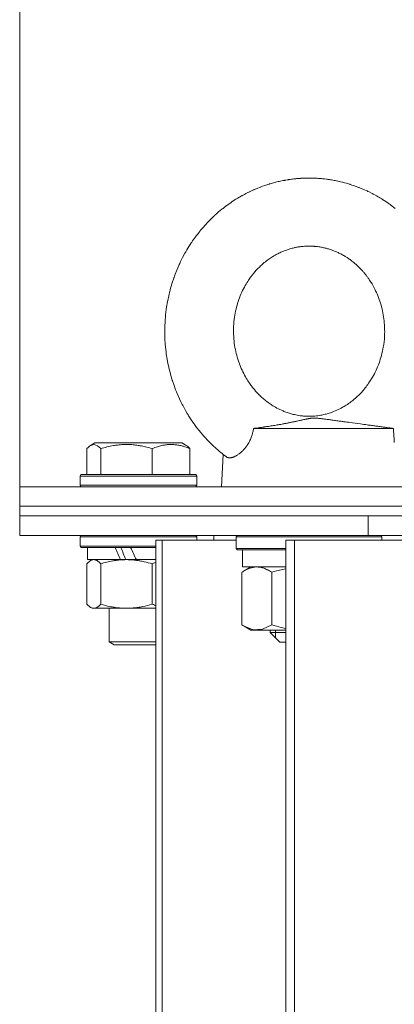
# Model space of a CAD drawing. Units: millimetres. Extents: x 0 to 17488, y -6 to 11880.
# Drawn here: x 10684 to 10761, y 9882 to 10084 of the extents above; entities that cross this region are included whole.
import ezdxf

# ---------------------------------------------------------------- set-up
doc = ezdxf.new("R2010")
doc.units = ezdxf.units.MM
doc.linetypes.add('K5LT_THIN', pattern=[0])
for name, color, linetype, true_color in [('DIM', 6, 'Continuous', 0xff00ff), ('R', 1, 'Continuous', 0xff0000), ('WELDING', 7, 'Continuous', 0xffffff)]:
    doc.layers.add(name, color=color, linetype=linetype, true_color=true_color)

msp = doc.modelspace()

# ---------------------------------------------------------------- linework, layer by layer
at = {"layer": 'DIM', "color": 7, "linetype": 'K5LT_THIN', "lineweight": 18}
msp.add_line((10684.08, 9982.07), (10684.08, 10527.18), dxfattribs=at)
at = {"layer": 'R', "color": 7, "linetype": 'K5LT_THIN', "lineweight": 18}
for p, q in [((10732.22, 10000.07), (10761.02, 10000.07)), ((10697.93, 9995.91), (10697.93, 9990.57)), ((10698.69, 9996.57), (10699.56, 9997.07)), ((10699.03, 9996.76), (10699.56, 9997.07)), ((10717.5, 9997.07), (10699.56, 9997.07)), ((10700.77, 9995.91), (10700.77, 9990.57)), ((10711.37, 9995.91), (10711.37, 9990.57)), ((10718.36, 9996.57), (10717.5, 9997.07)), ((10718.03, 9996.76), (10717.5, 9997.07)), ((10719.13, 9995.91), (10719.13, 9990.57)), ((10726, 9994.71), (10725.66, 9988.07)), ((10696.53, 9990.27), (10696.7, 9990.57)), ((10696.53, 9990.27), (10696.7, 9990.57)), ((10696.53, 9990.27), (10696.53, 9988.37)), ((10720.53, 9990.27), (10696.53, 9990.27)), ((10720.36, 9990.57), (10696.7, 9990.57)), ((10720.53, 9990.27), (10720.36, 9990.57)), ((10720.53, 9990.27), (10720.36, 9990.57)), ((10720.53, 9990.27), (10720.53, 9988.37)), ((10720.53, 9990.27), (10720.53, 9988.37)), ((10684.08, 9984.07), (10684.08, 9988.07)), ((10684.08, 9988.07), (10786.08, 9988.07)), ((10720.53, 9988.37), (10696.53, 9988.37)), ((10696.53, 9988.37), (10696.7, 9988.07)), ((10720.53, 9988.37), (10720.36, 9988.07)), ((10720.53, 9988.37), (10720.36, 9988.07)), ((10684.08, 9982.07), (10684.08, 9984.07)), ((10684.08, 9982.07), (10684.08, 9984.07)), ((10684.08, 9984.07), (10783.58, 9984.07)), ((10684.08, 9984.07), (10783.58, 9984.07)), ((10684.08, 9982.07), (10755.8, 9982.07)), ((10684.08, 9978.07), (10684.08, 9982.07)), ((10684.08, 9982.07), (10755.8, 9982.07)), ((10684.08, 9978.07), (10684.08, 9982.07)), ((10755.8, 9978.07), (10755.8, 9982.07)), ((10755.8, 9982.07), (10769.08, 9982.07)), ((10684.08, 9978.07), (10755.8, 9978.07)), ((10696.53, 9977.77), (10696.7, 9978.07)), ((10696.53, 9977.77), (10696.7, 9978.07)), ((10696.53, 9977.77), (10696.53, 9975.87)), ((10720.53, 9977.77), (10696.53, 9977.77)), ((10712.1, 9977.07), (10713.39, 9977.07)), ((10712.1, 9977.07), (10712.1, 9582.07)), ((10713.39, 9977.07), (10713.39, 9582.07)), ((10728.66, 9977.07), (10713.39, 9977.07)), ((10720.53, 9977.77), (10720.36, 9978.07)), ((10720.53, 9977.77), (10720.36, 9978.07)), ((10720.53, 9977.77), (10720.53, 9977.07)), ((10720.53, 9977.77), (10720.53, 9977.07)), ((10724.08, 9977.07), (10724.08, 9978.07)), ((10728.66, 9977.77), (10728.84, 9978.07)), ((10728.66, 9977.77), (10728.66, 9975.37)), ((10758.66, 9977.77), (10728.66, 9977.77)), ((10738.88, 9977.07), (10740.65, 9977.07)), ((10738.88, 9977.07), (10738.88, 9582.07)), ((10740.65, 9977.07), (10740.65, 9582.07)), ((10769.08, 9977.07), (10740.65, 9977.07)), ((10769.08, 9978.07), (10755.8, 9978.07)), ((10758.66, 9977.77), (10758.49, 9978.07)), ((10758.66, 9977.77), (10758.66, 9977.07)), ((10712.1, 9975.87), (10696.53, 9975.87)), ((10696.53, 9975.87), (10696.7, 9975.57)), ((10712.1, 9975.57), (10696.7, 9975.57)), ((10698.03, 9975.57), (10698.03, 9973.07)), ((10738.88, 9975.37), (10728.66, 9975.37)), ((10728.66, 9975.37), (10728.84, 9975.07)), ((10738.88, 9975.07), (10728.84, 9975.07)), ((10729.96, 9971.57), (10729.96, 9975.07)), ((10704.85, 9973.07), (10698.03, 9973.07)), ((10698.69, 9972.87), (10699.03, 9973.07)), ((10704.85, 9973.07), (10705.11, 9973.07)), ((10705.11, 9973.07), (10706.07, 9973.07)), ((10706.07, 9973.07), (10708.1, 9973.07)), ((10712.1, 9973.07), (10708.1, 9973.07)), ((10697.93, 9972.22), (10697.93, 9963.92)), ((10700.77, 9972.22), (10700.77, 9963.92)), ((10711.37, 9972.22), (10711.37, 9963.92)), ((10729.96, 9971.57), (10738.88, 9971.57)), ((10730.28, 9970.77), (10731.66, 9971.57)), ((10729.84, 9970.5), (10729.84, 9959.64)), ((10735.97, 9970.5), (10735.97, 9959.64)), ((10698.69, 9963.26), (10699.03, 9963.07)), ((10699.35, 9963.07), (10699.03, 9963.07)), ((10712.1, 9963.07), (10699.35, 9963.07)), ((10702.53, 9963.07), (10702.53, 9956.14)), ((10730.28, 9959.36), (10731.66, 9958.57)), ((10738.88, 9958.57), (10731.66, 9958.57)), ((10735.66, 9958.57), (10735.66, 9958.07)), ((10735.66, 9958.07), (10737.66, 9956.07)), ((10738.88, 9958.07), (10735.66, 9958.07)), ((10736.75, 9958.57), (10736.75, 9958.07)), ((10736.75, 9958.07), (10736.75, 9956.98)), ((10712.1, 9956.14), (10702.53, 9956.14)), ((10702.53, 9956.14), (10703.53, 9955.57)), ((10712.1, 9955.57), (10703.53, 9955.57)), ((10738.88, 9956.07), (10737.66, 9956.07))]:
    msp.add_line(p, q, dxfattribs=at)
for centre, major_axis, start_param, end_param in [((10708.53, 9970.9), (10.26, -22.49), 4.457819, 4.570211), ((10708.53, 9970.9), (6.1, -13.39), 4.310811, 4.504087), ((10708.53, 9977.99), (10.26, -22.49), -1.508389, -1.395787)]:
    msp.add_ellipse(centre, major_axis=major_axis, ratio=0.100127, start_param=start_param, end_param=end_param, dxfattribs=at)
at = {"layer": 'WELDING', "color": 7, "linetype": 'K5LT_THIN', "lineweight": 18}
for p, q in [((10734.05, 10049.87), (10734.58, 10050.05)), ((10734.58, 10050.05), (10735.38, 10050.31)), ((10735.38, 10050.31), (10735.41, 10050.32)), ((10735.41, 10050.32), (10735.49, 10050.35)), ((10735.49, 10050.35), (10735.64, 10050.39)), ((10735.64, 10050.39), (10735.95, 10050.48)), ((10735.95, 10050.48), (10736.56, 10050.65)), ((10736.56, 10050.65), (10737.27, 10050.83)), ((10737.27, 10050.83), (10737.3, 10050.83)), ((10737.3, 10050.83), (10737.37, 10050.85)), ((10737.37, 10050.85), (10737.5, 10050.88)), ((10737.5, 10050.88), (10737.76, 10050.94)), ((10737.76, 10050.94), (10738.29, 10051.05)), ((10738.29, 10051.05), (10738.53, 10051.09)), ((10738.53, 10051.09), (10738.56, 10051.1)), ((10738.56, 10051.1), (10738.6, 10051.1)), ((10738.6, 10051.1), (10738.68, 10051.12)), ((10738.68, 10051.12), (10738.85, 10051.15)), ((10738.85, 10051.15), (10739.19, 10051.21)), ((10739.19, 10051.21), (10739.28, 10051.22)), ((10739.28, 10051.22), (10739.3, 10051.22)), ((10739.3, 10051.22), (10739.33, 10051.23)), ((10739.33, 10051.23), (10739.39, 10051.24)), ((10739.39, 10051.24), (10739.52, 10051.26)), ((10739.52, 10051.26), (10739.78, 10051.29)), ((10739.78, 10051.29), (10740.03, 10051.33)), ((10740.03, 10051.33), (10740.04, 10051.33)), ((10740.04, 10051.33), (10740.07, 10051.34)), ((10740.07, 10051.34), (10740.14, 10051.34)), ((10740.14, 10051.34), (10740.27, 10051.36)), ((10740.27, 10051.36), (10740.52, 10051.39)), ((10740.52, 10051.39), (10740.78, 10051.42)), ((10740.78, 10051.42), (10740.8, 10051.42)), ((10740.8, 10051.42), (10740.84, 10051.42)), ((10740.84, 10051.42), (10740.92, 10051.43)), ((10740.92, 10051.43), (10741.08, 10051.45)), ((10741.08, 10051.45), (10741.41, 10051.48)), ((10741.41, 10051.48), (10741.96, 10051.51)), ((10741.96, 10051.51), (10741.99, 10051.52)), ((10741.99, 10051.52), (10742.05, 10051.52)), ((10742.05, 10051.52), (10742.17, 10051.53)), ((10742.17, 10051.53), (10742.41, 10051.54)), ((10742.41, 10051.54), (10742.89, 10051.56)), ((10742.89, 10051.56), (10743.66, 10051.57)), ((10745.52, 10051.5), (10745.55, 10051.5)), ((10745.55, 10051.5), (10745.55, 10051.5)), ((10745.55, 10051.5), (10745.56, 10051.5)), ((10745.56, 10051.5), (10745.58, 10051.5)), ((10745.58, 10051.5), (10745.58, 10051.5)), ((10745.58, 10051.5), (10745.59, 10051.5)), ((10745.59, 10051.5), (10745.61, 10051.5)), ((10745.61, 10051.5), (10745.63, 10051.5)), ((10745.63, 10051.5), (10745.64, 10051.5)), ((10745.64, 10051.5), (10745.65, 10051.5)), ((10745.65, 10051.5), (10745.67, 10051.49)), ((10745.67, 10051.49), (10745.71, 10051.49)), ((10745.71, 10051.49), (10745.74, 10051.49)), ((10745.74, 10051.49), (10745.75, 10051.49)), ((10745.75, 10051.49), (10745.76, 10051.49)), ((10745.76, 10051.49), (10745.79, 10051.49)), ((10745.79, 10051.49), (10745.83, 10051.48)), ((10745.83, 10051.48), (10745.93, 10051.47)), ((10745.93, 10051.47), (10745.97, 10051.47)), ((10745.97, 10051.47), (10745.97, 10051.47)), ((10745.97, 10051.47), (10745.99, 10051.47)), ((10745.99, 10051.47), (10746.02, 10051.47)), ((10746.02, 10051.47), (10746.08, 10051.46)), ((10746.08, 10051.46), (10746.2, 10051.45)), ((10746.2, 10051.45), (10746.41, 10051.43)), ((10746.41, 10051.43), (10746.42, 10051.43)), ((10746.42, 10051.43), (10746.45, 10051.43)), ((10746.45, 10051.43), (10746.51, 10051.42)), ((10746.51, 10051.42), (10746.62, 10051.41)), ((10746.62, 10051.41), (10746.85, 10051.38)), ((10746.85, 10051.38), (10747.28, 10051.33)), ((10747.28, 10051.33), (10747.3, 10051.33)), ((10747.3, 10051.33), (10747.34, 10051.32)), ((10747.34, 10051.32), (10747.41, 10051.31)), ((10747.41, 10051.31), (10747.55, 10051.3)), ((10747.55, 10051.3), (10747.83, 10051.26)), ((10747.83, 10051.26), (10748.05, 10051.22)), ((10748.05, 10051.22), (10748.07, 10051.22)), ((10748.07, 10051.22), (10748.1, 10051.21)), ((10748.1, 10051.21), (10748.16, 10051.2)), ((10748.16, 10051.2), (10748.29, 10051.18)), ((10748.29, 10051.18), (10748.55, 10051.14)), ((10748.55, 10051.14), (10748.8, 10051.09)), ((10748.8, 10051.09), (10748.81, 10051.09)), ((10748.81, 10051.09), (10748.85, 10051.08)), ((10748.85, 10051.08), (10748.91, 10051.07)), ((10748.91, 10051.07), (10749.04, 10051.05)), ((10749.04, 10051.05), (10749.29, 10050.99)), ((10749.29, 10050.99), (10749.55, 10050.94)), ((10749.55, 10050.94), (10749.57, 10050.94)), ((10749.57, 10050.94), (10749.61, 10050.93)), ((10749.61, 10050.93), (10749.68, 10050.91)), ((10749.68, 10050.91), (10749.83, 10050.88)), ((10749.83, 10050.88), (10750.12, 10050.81)), ((10750.12, 10050.81), (10750.55, 10050.71)), ((10750.55, 10050.71), (10750.57, 10050.7)), ((10750.57, 10050.7), (10750.62, 10050.69)), ((10750.62, 10050.69), (10750.72, 10050.66)), ((10750.72, 10050.66), (10750.93, 10050.61)), ((10750.93, 10050.61), (10751.33, 10050.5)), ((10751.33, 10050.5), (10751.98, 10050.3)), ((10751.98, 10050.3), (10752.02, 10050.29)), ((10752.02, 10050.29), (10752.09, 10050.27)), ((10752.09, 10050.27), (10752.22, 10050.23)), ((10752.22, 10050.23), (10752.49, 10050.14)), ((10752.49, 10050.14), (10753.03, 10049.96)), ((10729.84, 10047.94), (10729.88, 10047.96)), ((10729.88, 10047.96), (10729.94, 10048)), ((10729.94, 10048), (10730.08, 10048.07)), ((10730.08, 10048.07), (10730.35, 10048.22)), ((10730.35, 10048.22), (10730.55, 10048.33)), ((10730.55, 10048.33), (10730.57, 10048.33)), ((10730.57, 10048.33), (10730.6, 10048.35)), ((10730.6, 10048.35), (10730.66, 10048.38)), ((10730.66, 10048.38), (10730.79, 10048.45)), ((10730.79, 10048.45), (10731.04, 10048.57)), ((10731.04, 10048.57), (10731.29, 10048.69)), ((10731.29, 10048.69), (10731.3, 10048.7)), ((10731.3, 10048.7), (10731.34, 10048.72)), ((10731.34, 10048.72), (10731.41, 10048.75)), ((10731.41, 10048.75), (10731.55, 10048.82)), ((10731.55, 10048.82), (10731.83, 10048.95)), ((10731.83, 10048.95), (10732.21, 10049.12)), ((10732.21, 10049.12), (10732.23, 10049.13)), ((10732.23, 10049.13), (10732.28, 10049.15)), ((10732.28, 10049.15), (10732.37, 10049.2)), ((10732.37, 10049.2), (10732.56, 10049.28)), ((10732.56, 10049.28), (10732.94, 10049.44)), ((10732.94, 10049.44), (10733.56, 10049.69)), ((10733.56, 10049.69), (10733.6, 10049.7)), ((10733.6, 10049.7), (10733.66, 10049.72)), ((10733.66, 10049.72), (10733.79, 10049.77)), ((10733.79, 10049.77), (10734.05, 10049.87)), ((10753.03, 10049.96), (10753.83, 10049.66)), ((10753.83, 10049.66), (10753.86, 10049.65)), ((10753.86, 10049.65), (10753.94, 10049.62)), ((10753.94, 10049.62), (10754.09, 10049.56)), ((10754.09, 10049.56), (10754.38, 10049.44)), ((10754.38, 10049.44), (10754.96, 10049.19)), ((10754.96, 10049.19), (10755.57, 10048.92)), ((10755.57, 10048.92), (10755.6, 10048.91)), ((10755.6, 10048.91), (10755.66, 10048.88)), ((10755.66, 10048.88), (10755.78, 10048.82)), ((10755.78, 10048.82), (10756.01, 10048.71)), ((10756.01, 10048.71), (10756.49, 10048.47)), ((10756.49, 10048.47), (10756.71, 10048.36)), ((10756.71, 10048.36), (10756.73, 10048.35)), ((10756.73, 10048.35), (10756.77, 10048.33)), ((10756.77, 10048.33), (10756.85, 10048.28)), ((10756.85, 10048.28), (10757.01, 10048.2)), ((10757.01, 10048.2), (10757.32, 10048.03)), ((10757.32, 10048.03), (10757.44, 10047.97)), ((10757.44, 10047.97), (10757.45, 10047.96)), ((10757.45, 10047.96), (10757.48, 10047.94)), ((10726.22, 10045.55), (10726.78, 10045.97)), ((10726.78, 10045.97), (10727.53, 10046.5)), ((10727.53, 10046.5), (10727.56, 10046.53)), ((10727.56, 10046.53), (10727.63, 10046.57)), ((10727.63, 10046.57), (10727.77, 10046.67)), ((10727.77, 10046.67), (10728.04, 10046.85)), ((10728.04, 10046.85), (10728.6, 10047.21)), ((10728.6, 10047.21), (10728.98, 10047.44)), ((10728.98, 10047.44), (10729, 10047.45)), ((10729, 10047.45), (10729.05, 10047.48)), ((10729.05, 10047.48), (10729.15, 10047.54)), ((10729.15, 10047.54), (10729.34, 10047.65)), ((10729.34, 10047.65), (10729.73, 10047.88)), ((10729.73, 10047.88), (10729.83, 10047.93)), ((10729.83, 10047.93), (10729.84, 10047.94)), ((10757.48, 10047.94), (10757.54, 10047.91)), ((10757.54, 10047.91), (10757.67, 10047.84)), ((10757.67, 10047.84), (10757.91, 10047.7)), ((10757.91, 10047.7), (10758.15, 10047.56)), ((10758.15, 10047.56), (10758.17, 10047.55)), ((10758.17, 10047.55), (10758.2, 10047.53)), ((10758.2, 10047.53), (10758.26, 10047.49)), ((10758.26, 10047.49), (10758.38, 10047.42)), ((10758.38, 10047.42), (10758.62, 10047.27)), ((10758.62, 10047.27), (10758.87, 10047.12)), ((10758.87, 10047.12), (10758.89, 10047.1)), ((10758.89, 10047.1), (10758.93, 10047.08)), ((10758.93, 10047.08), (10759, 10047.03)), ((10759, 10047.03), (10759.15, 10046.93)), ((10759.15, 10046.93), (10759.45, 10046.74)), ((10759.45, 10046.74), (10759.95, 10046.4)), ((10759.95, 10046.4), (10759.98, 10046.38)), ((10759.98, 10046.38), (10760.03, 10046.34)), ((10760.03, 10046.34), (10760.14, 10046.27)), ((10760.14, 10046.27), (10760.34, 10046.12)), ((10760.34, 10046.12), (10760.76, 10045.82)), ((10724.25, 10043.89), (10724.36, 10043.99)), ((10724.36, 10043.99), (10724.58, 10044.19)), ((10724.58, 10044.19), (10725.04, 10044.59)), ((10725.04, 10044.59), (10725.7, 10045.14)), ((10725.7, 10045.14), (10725.73, 10045.16)), ((10725.73, 10045.16), (10725.8, 10045.22)), ((10725.8, 10045.22), (10725.94, 10045.33)), ((10725.94, 10045.33), (10726.22, 10045.55)), ((10760.76, 10045.82), (10761.39, 10045.33)), ((10721.85, 10041.42), (10722.76, 10042.43)), ((10722.76, 10042.43), (10723, 10042.68)), ((10723, 10042.68), (10723.03, 10042.71)), ((10723.03, 10042.71), (10723.1, 10042.78)), ((10723.1, 10042.78), (10723.23, 10042.92)), ((10723.23, 10042.92), (10723.5, 10043.18)), ((10723.5, 10043.18), (10724.05, 10043.71)), ((10724.05, 10043.71), (10724.17, 10043.81)), ((10724.17, 10043.81), (10724.19, 10043.84)), ((10724.19, 10043.84), (10724.25, 10043.89)), ((10720.44, 10039.69), (10720.59, 10039.88)), ((10720.59, 10039.88), (10720.88, 10040.25)), ((10720.88, 10040.25), (10721, 10040.41)), ((10721, 10040.41), (10721.03, 10040.44)), ((10721.03, 10040.44), (10721.08, 10040.51)), ((10721.08, 10040.51), (10721.19, 10040.64)), ((10721.19, 10040.64), (10721.4, 10040.91)), ((10721.4, 10040.91), (10721.85, 10041.42)), ((10718.93, 10037.49), (10719.32, 10038.1)), ((10719.32, 10038.1), (10719.35, 10038.14)), ((10719.35, 10038.14), (10719.39, 10038.21)), ((10719.39, 10038.21), (10719.49, 10038.35)), ((10719.49, 10038.35), (10719.68, 10038.63)), ((10719.68, 10038.63), (10720.07, 10039.18)), ((10720.07, 10039.18), (10720.32, 10039.53)), ((10720.32, 10039.53), (10720.34, 10039.55)), ((10720.34, 10039.55), (10720.37, 10039.6)), ((10720.37, 10039.6), (10720.44, 10039.69)), ((10717.63, 10035.2), (10718.1, 10036.09)), ((10718.1, 10036.09), (10718.13, 10036.13)), ((10718.13, 10036.13), (10718.18, 10036.23)), ((10718.18, 10036.23), (10718.28, 10036.41)), ((10718.28, 10036.41), (10718.49, 10036.77)), ((10718.49, 10036.77), (10718.93, 10037.49)), ((10716.92, 10033.76), (10717.02, 10033.97)), ((10717.02, 10033.97), (10717.22, 10034.38)), ((10717.22, 10034.38), (10717.63, 10035.2)), ((10715.94, 10031.36), (10716.1, 10031.79)), ((10716.1, 10031.79), (10716.44, 10032.65)), ((10716.44, 10032.65), (10716.85, 10033.6)), ((10716.85, 10033.6), (10716.88, 10033.66)), ((10716.88, 10033.66), (10716.92, 10033.76)), ((10715.22, 10029.11), (10715.48, 10030.01)), ((10715.48, 10030.01), (10715.81, 10030.98)), ((10715.81, 10030.98), (10715.83, 10031.03)), ((10715.83, 10031.03), (10715.86, 10031.14)), ((10715.86, 10031.14), (10715.94, 10031.36)), ((10714.76, 10027.31), (10714.99, 10028.27)), ((10714.99, 10028.27), (10715, 10028.33)), ((10715, 10028.33), (10715.03, 10028.44)), ((10715.03, 10028.44), (10715.09, 10028.67)), ((10715.09, 10028.67), (10715.22, 10029.11)), ((10714.43, 10025.63), (10714.47, 10025.87)), ((10714.47, 10025.87), (10714.56, 10026.35)), ((10714.56, 10026.35), (10714.76, 10027.31)), ((10714.13, 10023.4), (10714.26, 10024.52)), ((10714.26, 10024.52), (10714.4, 10025.45)), ((10714.4, 10025.45), (10714.41, 10025.51)), ((10714.41, 10025.51), (10714.43, 10025.63)), ((10713.96, 10020.74), (10714.03, 10022.35)), ((10714.03, 10022.35), (10714.04, 10022.42)), ((10714.04, 10022.42), (10714.05, 10022.56)), ((10714.05, 10022.56), (10714.07, 10022.84)), ((10714.07, 10022.84), (10714.13, 10023.4)), ((10713.96, 10019.61), (10713.96, 10020.74)), ((10713.97, 10019.05), (10713.96, 10019.61)), ((10713.98, 10018.76), (10713.97, 10019.05)), ((10713.98, 10018.62), (10713.98, 10018.76)), ((10713.99, 10018.55), (10713.98, 10018.62)), ((10714.06, 10017.3), (10713.99, 10018.55)), ((10714.16, 10016.32), (10714.06, 10017.3)), ((10714.22, 10015.83), (10714.16, 10016.32)), ((10714.25, 10015.59), (10714.22, 10015.83)), ((10714.26, 10015.46), (10714.25, 10015.59)), ((10714.27, 10015.4), (10714.26, 10015.46)), ((10714.44, 10014.33), (10714.27, 10015.4)), ((10714.61, 10013.41), (10714.44, 10014.33)), ((10714.71, 10012.96), (10714.61, 10013.41)), ((10714.76, 10012.73), (10714.71, 10012.96)), ((10714.78, 10012.61), (10714.76, 10012.73)), ((10714.8, 10012.56), (10714.78, 10012.61)), ((10715.04, 10011.56), (10714.8, 10012.56)), ((10715.29, 10010.67), (10715.04, 10011.56)), ((10715.42, 10010.23), (10715.29, 10010.67)), ((10715.49, 10010.02), (10715.42, 10010.23)), ((10715.52, 10009.91), (10715.49, 10010.02)), ((10715.54, 10009.85), (10715.52, 10009.91)), ((10715.87, 10008.87), (10715.54, 10009.85)), ((10716.19, 10008.01), (10715.87, 10008.87)), ((10716.36, 10007.59), (10716.19, 10008.01)), ((10716.45, 10007.37), (10716.36, 10007.59)), ((10716.49, 10007.27), (10716.45, 10007.37)), ((10716.52, 10007.22), (10716.49, 10007.27)), ((10716.98, 10006.17), (10716.52, 10007.22)), ((10717.35, 10005.39), (10716.98, 10006.17)), ((10717.54, 10005.01), (10717.35, 10005.39)), ((10717.64, 10004.82), (10717.54, 10005.01)), ((10717.69, 10004.73), (10717.64, 10004.82)), ((10717.71, 10004.68), (10717.69, 10004.73)), ((10718.21, 10003.77), (10717.71, 10004.68)), ((10718.57, 10003.15), (10718.21, 10003.77)), ((10718.76, 10002.84), (10718.57, 10003.15)), ((10718.86, 10002.68), (10718.76, 10002.84)), ((10718.9, 10002.61), (10718.86, 10002.68)), ((10718.93, 10002.57), (10718.9, 10002.61)), ((10719.41, 10001.83), (10718.93, 10002.57)), ((10719.73, 10001.36), (10719.41, 10001.83)), ((10719.89, 10001.13), (10719.73, 10001.36)), ((10719.97, 10001.01), (10719.89, 10001.13)), ((10720.02, 10000.95), (10719.97, 10001.01)), ((10720.04, 10000.92), (10720.02, 10000.95)), ((10720.08, 10000.87), (10720.04, 10000.92)), ((10720.51, 10000.29), (10720.08, 10000.87)), ((10720.73, 10000), (10720.51, 10000.29)), ((10720.84, 9999.86), (10720.73, 10000)), ((10720.89, 9999.79), (10720.84, 9999.86)), ((10720.92, 9999.75), (10720.89, 9999.79)), ((10721.03, 9999.62), (10720.92, 9999.75)), ((10721.93, 9998.55), (10721.03, 9999.62)), ((10722.4, 9998.03), (10721.93, 9998.55)), ((10722.63, 9997.78), (10722.4, 9998.03)), ((10722.75, 9997.65), (10722.63, 9997.78)), ((10722.81, 9997.59), (10722.75, 9997.65)), ((10722.84, 9997.56), (10722.81, 9997.59)), ((10723.04, 9997.35), (10722.84, 9997.56)), ((10723.42, 9996.97), (10723.04, 9997.35)), ((10698.18, 9996.17), (10697.93, 9995.91)), ((10698.44, 9996.39), (10698.18, 9996.17)), ((10698.69, 9996.57), (10698.44, 9996.39)), ((10699.39, 9996.76), (10698.69, 9996.57)), ((10700.09, 9996.52), (10699.39, 9996.76)), ((10700.77, 9995.91), (10700.09, 9996.52)), ((10723.62, 9996.78), (10723.42, 9996.97)), ((10723.71, 9996.69), (10723.62, 9996.78)), ((10723.76, 9996.64), (10723.71, 9996.69)), ((10723.79, 9996.62), (10723.76, 9996.64)), ((10723.8, 9996.6), (10723.79, 9996.62)), ((10724.52, 9995.95), (10723.8, 9996.6)), ((10724.88, 9995.63), (10724.52, 9995.95)), ((10725.06, 9995.47), (10724.88, 9995.63)), ((10725.16, 9995.39), (10725.06, 9995.47)), ((10725.2, 9995.35), (10725.16, 9995.39)), ((10725.23, 9995.34), (10725.2, 9995.35)), ((10725.52, 9995.09), (10725.23, 9995.34)), ((10725.76, 9994.9), (10725.52, 9995.09)), ((10725.88, 9994.8), (10725.76, 9994.9)), ((10725.94, 9994.75), (10725.88, 9994.8)), ((10725.97, 9994.73), (10725.94, 9994.75)), ((10725.99, 9994.72), (10725.97, 9994.73)), ((10726.67, 9994.2), (10725.99, 9994.72)), ((10699.13, 9973.04), (10698.91, 9972.98)), ((10699.35, 9973.07), (10699.13, 9973.04)), ((10698.18, 9972.48), (10697.93, 9972.22)), ((10698.44, 9972.7), (10698.18, 9972.48)), ((10698.69, 9972.87), (10698.44, 9972.7)), ((10698.91, 9972.98), (10698.69, 9972.87)), ((10711.61, 9972.32), (10711.37, 9972.22)), ((10711.85, 9972.41), (10711.61, 9972.32)), ((10712.1, 9972.49), (10711.85, 9972.41)), ((10731.54, 9971.34), (10730.67, 9970.98)), ((10732.41, 9971.54), (10731.54, 9971.34)), ((10732.9, 9971.57), (10732.41, 9971.54)), ((10737.9, 9970.99), (10736.93, 9970.76)), ((10738.88, 9971.19), (10737.9, 9970.99)), ((10729.99, 9970.59), (10729.84, 9970.5)), ((10730.13, 9970.68), (10729.99, 9970.59)), ((10730.28, 9970.77), (10730.13, 9970.68)), ((10730.67, 9970.98), (10730.28, 9970.77)), ((10736.93, 9970.76), (10735.97, 9970.5)), ((10697.93, 9963.92), (10698.18, 9963.65)), ((10698.18, 9963.65), (10698.44, 9963.43)), ((10698.44, 9963.43), (10698.69, 9963.26)), ((10698.69, 9963.26), (10698.91, 9963.15)), ((10698.91, 9963.15), (10699.13, 9963.09)), ((10699.13, 9963.09), (10699.35, 9963.07)), ((10711.37, 9963.92), (10711.61, 9963.82)), ((10711.61, 9963.82), (10711.85, 9963.73)), ((10711.85, 9963.73), (10712.1, 9963.64)), ((10729.84, 9959.64), (10729.99, 9959.54)), ((10729.99, 9959.54), (10730.13, 9959.45)), ((10730.13, 9959.45), (10730.28, 9959.36)), ((10730.28, 9959.36), (10732.17, 9958.63)), ((10734.09, 9958.74), (10735.97, 9959.64)), ((10735.97, 9959.64), (10736.93, 9959.37)), ((10736.93, 9959.37), (10737.9, 9959.14)), ((10737.9, 9959.14), (10738.88, 9958.94)), ((10732.17, 9958.63), (10734.09, 9958.74))]:
    msp.add_line(p, q, dxfattribs=at)
for points, knots in [([(10743.66, 10051.57), (10743.79, 10051.57), (10743.91, 10051.57), (10744.16, 10051.56), (10744.28, 10051.56), (10744.53, 10051.55), (10744.66, 10051.55), (10745.03, 10051.53), (10745.28, 10051.52), (10745.52, 10051.5)], [0, 0, 0, 0, 0.0795094, 0.0795094, 0.1590187, 0.1590187, 0.2385281, 0.2385281, 0.3975468, 0.3975468, 0.3975468, 0.3975468]), ([(10744.59, 10037.54), (10744.59, 10037.54), (10744.6, 10037.54), (10744.61, 10037.53), (10744.61, 10037.53), (10744.63, 10037.53), (10744.64, 10037.53), (10744.68, 10037.53), (10744.7, 10037.53), (10744.77, 10037.52), (10744.82, 10037.52), (10744.96, 10037.51), (10745.05, 10037.5), (10745.32, 10037.47), (10745.5, 10037.45), (10745.81, 10037.4), (10745.93, 10037.38), (10746.18, 10037.34), (10746.31, 10037.31), (10746.57, 10037.26), (10746.7, 10037.23), (10747.04, 10037.15), (10747.25, 10037.1), (10747.73, 10036.96), (10748.01, 10036.88), (10748.62, 10036.66), (10748.95, 10036.53), (10749.52, 10036.29), (10749.76, 10036.18), (10750.12, 10035.99), (10750.25, 10035.93), (10750.5, 10035.79), (10750.63, 10035.72), (10750.88, 10035.58), (10751, 10035.51), (10751.28, 10035.34), (10751.43, 10035.24), (10751.82, 10034.98), (10752.04, 10034.83), (10752.54, 10034.45), (10752.82, 10034.23), (10753.4, 10033.74), (10753.69, 10033.47), (10754.2, 10032.97), (10754.42, 10032.74), (10754.77, 10032.34), (10754.91, 10032.18), (10755.17, 10031.87), (10755.29, 10031.72), (10755.53, 10031.41), (10755.64, 10031.26), (10755.88, 10030.92), (10756.01, 10030.75), (10756.3, 10030.31), (10756.46, 10030.05), (10756.83, 10029.44), (10757.02, 10029.08), (10757.42, 10028.28), (10757.63, 10027.84), (10758.02, 10026.88), (10758.2, 10026.36), (10758.52, 10025.32), (10758.66, 10024.8), (10758.9, 10023.72), (10758.99, 10023.18), (10759.13, 10022.07), (10759.18, 10021.5), (10759.23, 10020.29), (10759.23, 10019.65), (10759.15, 10018.27), (10759.07, 10017.53), (10758.84, 10016.22), (10758.71, 10015.64), (10758.42, 10014.54), (10758.25, 10014.02), (10757.88, 10013), (10757.68, 10012.5), (10757.23, 10011.53), (10756.98, 10011.05), (10756.47, 10010.17), (10756.2, 10009.75), (10755.7, 10009.02), (10755.46, 10008.7), (10755.05, 10008.19), (10754.88, 10007.99), (10754.35, 10007.38), (10753.97, 10006.99), (10753.4, 10006.45), (10753.21, 10006.29), (10752.77, 10005.91), (10752.52, 10005.71), (10751.96, 10005.29), (10751.65, 10005.07), (10751.05, 10004.69), (10750.78, 10004.52), (10750.32, 10004.27), (10750.15, 10004.18), (10749.56, 10003.88), (10749.14, 10003.7), (10748.49, 10003.44), (10748.27, 10003.36), (10747.75, 10003.19), (10747.45, 10003.1), (10746.87, 10002.95), (10746.59, 10002.88), (10746.13, 10002.79), (10745.97, 10002.76), (10745.38, 10002.67), (10744.95, 10002.62), (10744.29, 10002.58), (10744.06, 10002.57), (10743.52, 10002.56), (10743.21, 10002.57), (10742.65, 10002.6), (10742.4, 10002.62), (10741.75, 10002.7), (10741.34, 10002.76), (10740.75, 10002.88), (10740.57, 10002.92), (10740.13, 10003.03), (10739.87, 10003.1), (10739.29, 10003.28), (10738.97, 10003.39), (10738.42, 10003.6), (10738.19, 10003.7), (10737.56, 10003.98), (10737.15, 10004.19), (10736.57, 10004.51), (10736.39, 10004.62), (10735.95, 10004.89), (10735.7, 10005.06), (10735.14, 10005.45), (10734.83, 10005.69), (10734.26, 10006.15), (10734, 10006.39), (10733.56, 10006.8), (10733.38, 10006.97), (10732.83, 10007.54), (10732.48, 10007.94), (10731.98, 10008.56), (10731.82, 10008.76), (10731.46, 10009.26), (10731.26, 10009.55), (10730.82, 10010.23), (10730.6, 10010.61), (10730.13, 10011.47), (10729.9, 10011.94), (10729.48, 10012.91), (10729.28, 10013.42), (10728.94, 10014.45), (10728.79, 10014.97), (10728.53, 10016.04), (10728.42, 10016.59), (10728.24, 10017.74), (10728.18, 10018.34), (10728.1, 10019.65), (10728.09, 10020.37), (10728.16, 10021.7), (10728.22, 10022.33), (10728.39, 10023.51), (10728.5, 10024.06), (10728.75, 10025.14), (10728.9, 10025.67), (10729.24, 10026.69), (10729.43, 10027.2), (10729.86, 10028.19), (10730.09, 10028.67), (10730.56, 10029.54), (10730.79, 10029.94), (10731.22, 10030.61), (10731.42, 10030.89), (10731.74, 10031.33), (10731.86, 10031.49), (10732.32, 10032.08), (10732.69, 10032.5), (10733.26, 10033.09), (10733.45, 10033.29), (10733.91, 10033.72), (10734.17, 10033.95), (10734.75, 10034.43), (10735.07, 10034.67), (10735.66, 10035.09), (10735.93, 10035.26), (10736.35, 10035.52), (10736.51, 10035.62), (10736.8, 10035.78), (10736.92, 10035.85), (10737.17, 10035.98), (10737.3, 10036.04), (10737.57, 10036.17), (10737.72, 10036.24), (10738.09, 10036.41), (10738.31, 10036.5), (10738.83, 10036.71), (10739.13, 10036.81), (10739.75, 10037.01), (10740.07, 10037.1), (10740.62, 10037.23), (10740.84, 10037.28), (10741.19, 10037.35), (10741.31, 10037.37), (10741.56, 10037.41), (10741.69, 10037.43), (10741.93, 10037.46), (10742.06, 10037.47), (10742.37, 10037.51), (10742.56, 10037.52), (10743.05, 10037.56), (10743.36, 10037.57), (10743.66, 10037.57)], [0, 0, 0, 0, 0.004836, 0.004836, 0.012913, 0.012913, 0.028602, 0.028602, 0.059519, 0.059519, 0.120426, 0.120426, 0.241777, 0.241777, 0.484017, 0.484017, 0.649572, 0.649572, 0.816537, 0.816537, 0.996687, 0.996687, 1.27374, 1.27374, 1.654829, 1.654829, 2.115446, 2.115446, 2.455433, 2.455433, 2.639868, 2.639868, 2.819782, 2.819782, 3.002064, 3.002064, 3.236635, 3.236635, 3.578107, 3.578107, 4.022391, 4.022391, 4.507993, 4.507993, 4.8962, 4.8962, 5.150774, 5.150774, 5.378715, 5.378715, 5.613106, 5.613106, 5.866219, 5.866219, 6.230503, 6.230503, 6.702658, 6.702658, 7.266269, 7.266269, 7.889099, 7.889099, 8.504068, 8.504068, 9.122414, 9.122414, 9.764545, 9.764545, 10.475086, 10.475086, 11.305248, 11.305248, 11.967051, 11.967051, 12.588659, 12.588659, 13.201202, 13.201202, 13.817473, 13.817473, 14.394981, 14.394981, 14.862912, 14.862912, 15.177102, 15.177102, 15.831936, 15.831936, 16.139919, 16.139919, 16.541394, 16.541394, 17.020191, 17.020191, 17.432398, 17.432398, 17.684632, 17.684632, 18.283096, 18.283096, 18.597692, 18.597692, 19.009869, 19.009869, 19.397851, 19.397851, 19.627042, 19.627042, 20.203492, 20.203492, 20.521111, 20.521111, 20.940135, 20.940135, 21.275975, 21.275975, 21.832217, 21.832217, 22.083411, 22.083411, 22.440875, 22.440875, 22.889738, 22.889738, 23.212083, 23.212083, 23.796028, 23.796028, 24.067461, 24.067461, 24.448118, 24.448118, 24.930303, 24.930303, 25.359609, 25.359609, 25.667608, 25.667608, 26.310631, 26.310631, 26.616843, 26.616843, 27.036081, 27.036081, 27.556549, 27.556549, 28.159382, 28.159382, 28.773843, 28.773843, 29.387063, 29.387063, 30.014555, 30.014555, 30.690435, 30.690435, 31.483894, 31.483894, 32.185823, 32.185823, 32.821043, 32.821043, 33.43755, 33.43755, 34.053588, 34.053588, 34.674386, 34.674386, 35.206523, 35.206523, 35.610987, 35.610987, 35.851603, 35.851603, 36.513432, 36.513432, 36.85234, 36.85234, 37.280829, 37.280829, 37.783798, 37.783798, 38.183552, 38.183552, 38.419049, 38.419049, 38.599061, 38.599061, 38.776937, 38.776937, 38.988105, 38.988105, 39.298787, 39.298787, 39.709044, 39.709044, 40.149347, 40.149347, 40.445838, 40.445838, 40.610865, 40.610865, 40.775453, 40.775453, 40.939841, 40.939841, 41.189174, 41.189174, 41.592267, 41.592267, 41.592267, 41.592267]), ([(10743.66, 10037.57), (10743.73, 10037.57), (10743.79, 10037.57), (10743.91, 10037.56), (10743.97, 10037.56), (10744.1, 10037.56), (10744.16, 10037.56), (10744.34, 10037.55), (10744.47, 10037.54), (10744.59, 10037.54)], [0, 0, 0, 0, 0.0815466, 0.0815466, 0.1630932, 0.1630932, 0.2446397, 0.2446397, 0.4077329, 0.4077329, 0.4077329, 0.4077329]), ([(10732.22, 10000.07), (10732.37, 10000.09), (10732.59, 10000.11), (10733.03, 10000.17), (10733.43, 10000.22), (10733.9, 10000.29), (10734.22, 10000.34), (10734.71, 10000.41), (10735.21, 10000.48), (10735.82, 10000.57), (10736.35, 10000.66), (10736.81, 10000.73), (10737.2, 10000.8), (10737.61, 10000.87), (10738.03, 10000.94), (10738.44, 10001.02), (10738.76, 10001.08), (10739.07, 10001.14), (10739.39, 10001.2), (10739.71, 10001.26), (10740.02, 10001.32), (10740.32, 10001.39), (10740.62, 10001.45), (10740.9, 10001.51), (10741.27, 10001.59), (10741.61, 10001.66), (10741.94, 10001.74), (10742.18, 10001.79), (10742.46, 10001.85), (10742.73, 10001.91), (10742.98, 10001.97), (10743.15, 10002), (10743.3, 10002.03), (10743.45, 10002.06), (10743.59, 10002.09), (10743.72, 10002.11), (10743.84, 10002.13), (10743.95, 10002.15), (10744.06, 10002.16), (10744.16, 10002.17), (10744.24, 10002.18), (10744.33, 10002.19), (10744.41, 10002.19), (10744.49, 10002.2), (10744.57, 10002.2), (10744.65, 10002.2), (10744.73, 10002.2), (10744.82, 10002.2), (10744.94, 10002.19), (10745.1, 10002.18), (10745.26, 10002.17), (10745.45, 10002.16), (10745.65, 10002.14), (10745.9, 10002.11), (10746.15, 10002.08), (10746.47, 10002.04), (10746.88, 10001.99), (10747.33, 10001.93), (10747.77, 10001.87), (10748.35, 10001.8), (10749.12, 10001.69), (10750.01, 10001.57), (10751, 10001.43), (10752.38, 10001.24), (10753.97, 10001.03), (10755.31, 10000.84), (10756.21, 10000.72), (10756.81, 10000.64), (10757.54, 10000.54), (10758.12, 10000.46), (10758.82, 10000.37), (10759.36, 10000.29), (10759.89, 10000.22), (10760.4, 10000.15), (10760.78, 10000.1), (10761.02, 10000.07)], [0, 0, 0, 0, 1.057796, 1.561826, 3.162045, 3.969141, 5.117698, 5.559017, 7.707633, 8.978694, 10.417072, 12.021961, 12.885534, 13.7607, 15.603615, 16.572198, 17.552873, 18.558986, 19.578197, 20.612607, 21.647915, 22.675728, 23.694777, 24.695281, 25.686266, 27.585457, 28.492731, 29.389941, 30.236957, 31.783439, 32.493497, 33.130427, 33.72228, 34.252591, 34.764771, 35.225402, 35.651792, 36.023572, 36.376637, 36.67791, 36.947734, 37.174757, 37.390967, 37.624338, 37.82617, 38.000429, 38.218269, 38.393035, 38.672107, 39.051301, 39.447283, 39.770221, 40.345618, 40.820076, 41.440643, 42.07985, 43.03612, 44.230716, 45.199309, 46.095769, 48.198724, 50.494099, 52.211542, 54.954512, 59.960635, 63.067719, 64.104043, 66.168332, 67.193031, 69.222398, 70.222897, 72.190547, 73.16002, 74.115407, 76, 76, 76, 76]), ([(10732.22, 10000.07), (10732.18, 9999.8), (10732.12, 9999.45), (10731.99, 9998.94), (10731.88, 9998.59), (10731.74, 9998.18), (10731.58, 9997.79), (10731.37, 9997.34), (10731.14, 9996.94), (10730.9, 9996.57), (10730.69, 9996.27), (10730.45, 9995.96), (10730.2, 9995.68), (10729.95, 9995.43), (10729.72, 9995.21), (10729.52, 9995.04), (10729.33, 9994.88), (10729.13, 9994.74), (10728.92, 9994.6), (10728.72, 9994.47), (10728.54, 9994.38), (10728.36, 9994.29), (10728.19, 9994.21), (10728.04, 9994.15), (10727.9, 9994.11), (10727.75, 9994.07), (10727.62, 9994.04), (10727.47, 9994.02), (10727.34, 9994.01), (10727.22, 9994.01), (10727.1, 9994.03), (10727, 9994.05), (10726.9, 9994.08), (10726.79, 9994.12), (10726.72, 9994.17), (10726.67, 9994.2)], [0, 0, 0, 0, 2.233665, 2.975441, 4.343564, 5.358293, 6.66164, 8.00413, 9.653454, 10.869575, 12.027726, 13.107422, 14.713313, 15.882671, 16.829767, 18.182981, 18.824502, 19.787814, 21.132494, 22.031522, 22.982795, 23.963807, 24.961155, 25.979552, 26.496601, 27.545699, 28.608276, 29.142529, 30.531853, 31.288503, 31.821588, 33.055873, 33.755081, 34.450111, 36, 36, 36, 36]), ([(10761.21, 9997.15), (10761.19, 9997.45), (10761.16, 9997.93), (10761.12, 9998.59), (10761.08, 9999.24), (10761.04, 9999.73), (10761.02, 10000.07)], [0, 0, 0, 0, 2.472027, 3.670602, 4.755558, 7, 7, 7, 7]), ([(10711.37, 9995.91), (10710.88, 9996.06), (10710.25, 9996.23), (10709.4, 9996.41), (10708.94, 9996.5), (10708.43, 9996.59), (10707.97, 9996.65), (10707.41, 9996.71), (10706.79, 9996.75), (10706.11, 9996.77), (10705.43, 9996.75), (10704.81, 9996.71), (10704.13, 9996.65), (10703.2, 9996.51), (10702.05, 9996.27), (10701.19, 9996.04), (10700.77, 9995.91)], [0, 0, 0, 0, 2.392038, 3.094773, 4.121148, 4.638938, 5.533553, 6.324803, 7.269403, 8.499731, 9.554906, 10.496402, 11.42575, 12.783569, 14.941449, 17, 17, 17, 17]), ([(10719.13, 9995.91), (10718.77, 9996.06), (10718.31, 9996.23), (10717.74, 9996.4), (10717.4, 9996.49), (10717.03, 9996.58), (10716.64, 9996.65), (10716.24, 9996.71), (10715.78, 9996.75), (10715.27, 9996.77), (10714.78, 9996.75), (10714.33, 9996.71), (10713.83, 9996.65), (10713.21, 9996.53), (10712.37, 9996.29), (10711.74, 9996.06), (10711.37, 9995.91)], [0, 0, 0, 0, 2.392038, 3.094773, 3.749673, 4.638938, 5.533553, 6.273967, 7.269403, 8.499731, 9.554906, 10.496402, 11.42575, 12.783569, 14.519082, 17, 17, 17, 17]), ([(10718.36, 9996.57), (10718.45, 9996.52), (10718.59, 9996.43), (10718.84, 9996.22), (10719.01, 9996.04), (10719.13, 9995.91)], [0, 0, 0, 0, 1.92171, 3.229977, 6, 6, 6, 6]), ([(10700.77, 9972.22), (10700.6, 9972.41), (10700.35, 9972.65), (10700.02, 9972.88), (10699.8, 9972.98), (10699.58, 9973.05), (10699.44, 9973.07), (10699.35, 9973.07)], [0, 0, 0, 0, 3.005828, 4.318193, 5.5895, 6.632109, 8, 8, 8, 8]), ([(10706.07, 9973.07), (10705.83, 9973.07), (10705.35, 9973.06), (10704.63, 9973.01), (10703.93, 9972.92), (10703.03, 9972.78), (10701.98, 9972.56), (10701.17, 9972.34), (10700.77, 9972.22)], [0, 0, 0, 0, 1.192024, 2.404251, 3.60809, 4.765234, 6.955738, 9, 9, 9, 9]), ([(10711.37, 9972.22), (10710.82, 9972.38), (10709.97, 9972.61), (10708.89, 9972.82), (10708.14, 9972.93), (10707.45, 9973.01), (10706.76, 9973.06), (10706.3, 9973.07), (10706.07, 9973.07)], [0, 0, 0, 0, 2.905563, 4.375924, 5.511195, 6.679161, 7.850161, 9, 9, 9, 9]), ([(10735.97, 9970.5), (10735.81, 9970.6), (10735.54, 9970.76), (10735.21, 9970.94), (10734.9, 9971.09), (10734.59, 9971.23), (10734.19, 9971.37), (10733.84, 9971.47), (10733.5, 9971.53), (10733.2, 9971.56), (10733, 9971.57), (10732.9, 9971.57)], [0, 0, 0, 0, 1.855448, 3.252073, 3.942788, 5.524634, 6.935293, 8.538769, 9.674297, 10.834538, 12, 12, 12, 12]), ([(10699.35, 9963.07), (10699.45, 9963.07), (10699.63, 9963.09), (10699.86, 9963.17), (10700.15, 9963.33), (10700.44, 9963.56), (10700.68, 9963.81), (10700.77, 9963.92)], [0, 0, 0, 0, 1.523216, 3.057663, 3.814901, 6.405767, 8, 8, 8, 8]), ([(10700.77, 9963.92), (10701.4, 9963.73), (10702.31, 9963.49), (10703.42, 9963.29), (10704.08, 9963.19), (10704.66, 9963.13), (10705.33, 9963.08), (10706.01, 9963.06), (10706.7, 9963.08), (10707.2, 9963.11), (10707.76, 9963.16), (10708.47, 9963.24), (10709.74, 9963.47), (10710.72, 9963.72), (10711.37, 9963.92)], [0, 0, 0, 0, 2.72415, 3.912285, 4.716446, 5.530362, 6.353984, 7.500189, 8.40607, 9.211142, 9.605533, 10.761675, 12.184093, 15, 15, 15, 15])]:
    msp.add_open_spline(points, degree=3, knots=knots, dxfattribs=at)

doc.saveas('drawing.dxf')
